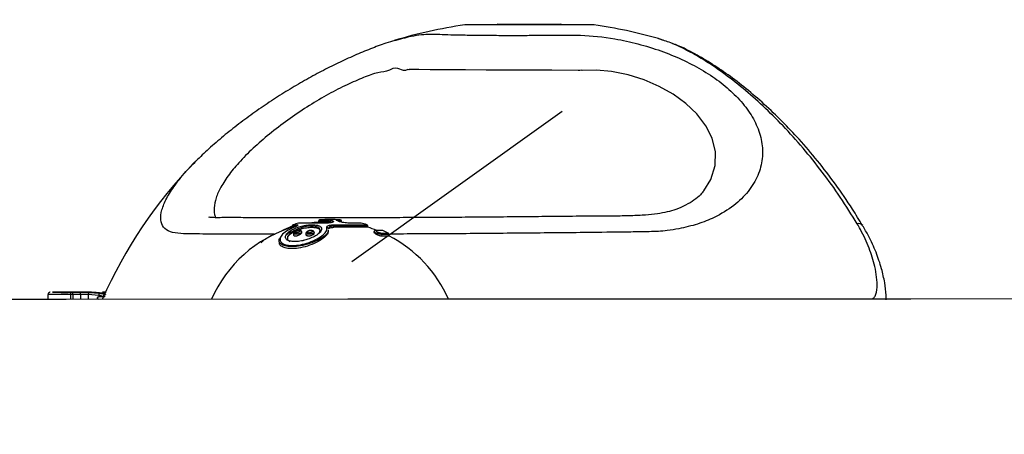
# Model space of a CAD drawing. Units: millimetres. Extents: x 394 to 26527, y 3501 to 26926.
# Drawn here: x 4610 to 4748, y 13097 to 13155 of the extents above; entities that cross this region are included whole.
import ezdxf

# ---------------------------------------------------------------- set-up
doc = ezdxf.new("R2010")
doc.units = ezdxf.units.MM
doc.linetypes.add('ACAD_ISO03W100', pattern=[30, 12, -18])
doc.layers.add('HERNI_PRVEK', color=4, linetype='Continuous')
doc.layers.add('KOTY', color=7, linetype='Continuous', lineweight=13)
doc.styles.add('arial', font='arial.ttf')
doc.dimstyles.new('KOTY_50', dxfattribs={"dimtxt": 125, "dimasz": 50, "dimexe": 50, "dimexo": 50, "dimgap": 30, "dimtad": 1, "dimdec": 0, "dimrnd": 10, "dimdsep": 46, "dimtxsty": 'arial', "dimblk": 'ARCHTICK', "dimcen": -1.5, "dimclrt": 2, "dimadec": 0, "dimazin": 0, "dimtfac": 0.63, "dimtdec": 0, "dimtix": 1, "dimtmove": 2, "dimatfit": 3, "dimldrblk": 'KOTA', "dimfxl": 400, "dimfxlon": 1, "dimtfill": 1, "dimtolj": 1, "dimtzin": 0, "dimarcsym": 0})

# ---------------------------------------------------------------- blocks, each defined once
blk = doc.blocks.new('_ArchTick')
at = {"color": 0, "linetype": 'ByBlock', "const_width": 0.15}
blk.add_lwpolyline([(-0.5, -0.5), (0.5, 0.5)], dxfattribs=at)
blk = doc.blocks.new('*D27')
at = {"layer": 'Defpoints', "color": 0, "linetype": 'ACAD_ISO03W100', "ltscale": 3, "transparency": 16777216}
for p in [(8020.06, 15531.37), (8020.06, 15531.37), (1218.39, 10657.23)]:
    blk.add_point(p, dxfattribs=at)
at = {"layer": 'KOTY', "color": 0, "linetype": 'ACAD_ISO03W100', "lineweight": -2, "ltscale": 3, "transparency": 16777216}
for p, q in [((8020.06, 15531.37), (7709, 15308.46)), ((8020.06, 15531.37), (8049.18, 15490.73)), ((1218.39, 10657.23), (7357.01, 15056.22)), ((1218.39, 10657.23), (1247.52, 10616.59))]:
    blk.add_line(p, q, dxfattribs=at)
at = {"layer": 'KOTY', "color": 0, "linetype": 'ACAD_ISO03W100', "lineweight": -2, "ltscale": 3, "transparency": 16777216, "xscale": 50, "yscale": 50, "zscale": 50}
for p, rotation in [((8020.06, 15531.37), 35.62572942642166), ((1218.39, 10657.23), 215.6257294264216)]:
    blk.add_blockref('_ArchTick', p, dxfattribs=dict(at, rotation=rotation))
at = {"layer": 'KOTY', "color": 2, "linetype": 'ACAD_ISO03W100', "ltscale": 3, "transparency": 16777216, "insert": (7535.92, 15178.28), "char_height": 125, "attachment_point": 5, "rotation": 35.6257, "style": 'arial', "bg_fill": 3, "box_fill_scale": 1.1, "bg_fill_color": 256, "bg_fill_true_color": 13158600, "bg_fill_transparency": 0}
blk.add_mtext('\\A1;8370', dxfattribs=at)
blk = doc.blocks.new('KOTA')
for p, q in [((-75, -75), (75, 75)), ((0, 75), (0, -75)), ((-75, 0), (75, 0))]:
    blk.add_line(p, q)
blk = doc.blocks.new('*D28')
at = {"layer": 'Defpoints', "color": 0, "transparency": 16777216}
for p in [(3299.15, 13595.33), (8020.06, 10657.23), (8020.06, 10657.23)]:
    blk.add_point(p, dxfattribs=at)
at = {"layer": 'KOTY', "color": 0, "lineweight": -2, "transparency": 16777216}
for p, q in [((3299.15, 13595.33), (3325.57, 13637.78)), ((3299.15, 13595.33), (7010.81, 11285.35)), ((8020.06, 10657.23), (7378.32, 11056.63)), ((8020.06, 10657.23), (8046.48, 10699.68))]:
    blk.add_line(p, q, dxfattribs=at)
at = {"layer": 'KOTY', "color": 0, "lineweight": -2, "transparency": 16777216, "xscale": 50, "yscale": 50, "zscale": 50}
for p, rotation in [((3299.15, 13595.33), 148.1035937823027), ((8020.06, 10657.23), 328.1035937823027)]:
    blk.add_blockref('_ArchTick', p, dxfattribs=dict(at, rotation=rotation))
at = {"layer": 'KOTY', "color": 2, "transparency": 16777216, "insert": (7206.41, 11190.01), "char_height": 125, "attachment_point": 5, "rotation": 328.1036, "style": 'arial', "bg_fill": 3, "box_fill_scale": 1.1, "bg_fill_color": 256, "bg_fill_true_color": 13158600, "bg_fill_transparency": 0}
blk.add_mtext('\\A1;5560', dxfattribs=at)
blk = doc.blocks.new('*D35')
at = {"layer": 'Defpoints', "color": 0, "transparency": 16777216}
for p in [(3295.59, 13592.06), (6520.06, 13095.99), (6520.06, 13095.99)]:
    blk.add_point(p, dxfattribs=at)
at = {"layer": 'KOTY', "color": 0, "lineweight": -2, "transparency": 16777216}
for p, q in [((3295.59, 13592.06), (3303.2, 13641.48)), ((3295.59, 13592.06), (6520.06, 13095.99)), ((6520.06, 13095.99), (6527.67, 13145.41))]:
    blk.add_line(p, q, dxfattribs=at)
at = {"layer": 'KOTY', "color": 0, "lineweight": -2, "transparency": 16777216, "xscale": 50, "yscale": 50, "zscale": 50}
for p, rotation in [((3295.59, 13592.06), 171.2538876242376), ((6520.06, 13095.99), 351.2538876242376)]:
    blk.add_blockref('_ArchTick', p, dxfattribs=dict(at, rotation=rotation))
at = {"layer": 'KOTY', "color": 2, "transparency": 16777216, "insert": (4922.1, 13436.8), "char_height": 125, "attachment_point": 5, "rotation": 351.2539, "style": 'arial', "bg_fill": 3, "box_fill_scale": 1.1, "bg_fill_color": 256, "bg_fill_true_color": 13158600, "bg_fill_transparency": 0}
blk.add_mtext('\\A1;3260', dxfattribs=at)
blk = doc.blocks.new('*D36')
at = {"layer": 'Defpoints', "color": 0, "transparency": 16777216}
for p in [(6520.06, 13095.99), (6520.06, 13095.99), (3299.16, 12593.76)]:
    blk.add_point(p, dxfattribs=at)
at = {"layer": 'KOTY', "color": 0, "lineweight": -2, "transparency": 16777216}
for p, q in [((6520.06, 13095.99), (6512.36, 13145.4)), ((3299.16, 12593.76), (6520.06, 13095.99)), ((3299.16, 12593.76), (3291.46, 12643.16))]:
    blk.add_line(p, q, dxfattribs=at)
at = {"layer": 'KOTY', "color": 0, "lineweight": -2, "transparency": 16777216, "xscale": 50, "yscale": 50, "zscale": 50}
for p, rotation in [((6520.06, 13095.99), 8.86273665017507), ((3299.16, 12593.76), 188.8627366501751)]:
    blk.add_blockref('_ArchTick', p, dxfattribs=dict(at, rotation=rotation))
at = {"layer": 'KOTY', "color": 2, "transparency": 16777216, "insert": (4895.15, 12937.62), "char_height": 125, "attachment_point": 5, "rotation": 8.8627, "style": 'arial', "bg_fill": 3, "box_fill_scale": 1.1, "bg_fill_color": 256, "bg_fill_true_color": 13158600, "bg_fill_transparency": 0}
blk.add_mtext('\\A1;3260', dxfattribs=at)

msp = doc.modelspace()

# ---------------------------------------------------------------- dimensions: what is measured, and where the dimension line sits
at = {"layer": 'KOTY'}
dim = msp.add_aligned_dim(p1=(3295.59, 13592.06), p2=(6520.06, 13095.99), distance=0, dimstyle='KOTY_50', dxfattribs=at)
dim.commit()
dim.dimension.update_dxf_attribs({"geometry": '*D35', "text_midpoint": (4922.1, 13436.8)})

# ---------------------------------------------------------------- next in the draw order: linework, layer by layer
at = {"layer": 'HERNI_PRVEK'}
for p, q in [((4677.04, 13154.23), (4676.81, 13154.1)), ((4686.02, 13154.11), (4685.79, 13154.23)), ((4634.81, 13134.96), (4634.98, 13135.13)), ((4648.53, 13126.29), (4649.06, 13126.29)), ((4652.04, 13126.76), (4652.04, 13126.65)), ((4653.11, 13126.76), (4653.11, 13126.65)), ((4653.65, 13126.7), (4653.65, 13126.6)), ((4654.91, 13126.75), (4654.63, 13126.89)), ((4654.63, 13126.89), (4654.63, 13126.89)), ((4655.23, 13126.65), (4655.23, 13126.77)), ((4648.38, 13126.09), (4648.38, 13125.93)), ((4648.57, 13125.03), (4648.57, 13124.86)), ((4649.71, 13125.17), (4649.71, 13125.23)), ((4650.29, 13125.07), (4650.29, 13124.92)), ((4651.44, 13125.11), (4651.44, 13125.19)), ((4652.3, 13125.4), (4652.3, 13125.52)), ((4653.42, 13125.76), (4653.42, 13125.71)), ((4653.45, 13125.44), (4653.45, 13125.55)), ((4654.19, 13126.1), (4654.19, 13125.93)), ((4658.9, 13125.94), (4658.9, 13126.1)), ((4659.77, 13125.27), (4659.77, 13125.24)), ((4660.84, 13124.95), (4660.85, 13124.73)), ((4661.86, 13124.74), (4661.86, 13124.95)), ((4614.37, 13116.58), (4614.37, 13115.9)), ((4619.65, 13116.9), (4615.02, 13116.9)), ((4615.02, 13116.9), (4615.13, 13116.9)), ((4617.55, 13116.59), (4617.54, 13116.59)), ((4617.56, 13116.59), (4617.55, 13116.59)), ((4617.56, 13115.9), (4617.56, 13116.59)), ((4617.64, 13116.9), (4618.69, 13116.9)), ((4618.89, 13116.6), (4617.83, 13116.6)), ((4617.83, 13116.6), (4617.83, 13115.9)), ((4618.89, 13116.6), (4618.89, 13115.9)), ((4621.43, 13116.45), (4619.96, 13116.57)), ((4619.96, 13116.57), (4619.96, 13115.9)), ((4620.14, 13116.87), (4621.54, 13116.75)), ((4622.4, 13116.91), (4621.98, 13116.91)), ((4621.98, 13116.9), (4622.08, 13116.9)), ((4621.43, 13116.45), (4621.43, 13116.24)), ((4622.11, 13116.27), (4622.1, 13116.26))]:
    msp.add_line(p, q, dxfattribs=at)
at = {"layer": 'HERNI_PRVEK', "flags": 128}
for points in [[(4684.87, 13154.11), (4683.12, 13154.1), (4681.31, 13154.1), (4679.5, 13154.1), (4677.77, 13154.1), (4676.19, 13154.1), (4674.82, 13154.1), (4673.72, 13154.1), (4672.94, 13154.1), (4672.5, 13154.1), (4672.42, 13154.1)], [(4677.04, 13154.23), (4677.2, 13154.23), (4677.7, 13154.23), (4678.5, 13154.23), (4679.54, 13154.23), (4680.73, 13154.23), (4681.97, 13154.23), (4683.17, 13154.23), (4684.23, 13154.23), (4685.06, 13154.23), (4685.59, 13154.23), (4685.79, 13154.23), (4685.79, 13154.23)], [(4690.42, 13154.11), (4690.3, 13154.11), (4689.82, 13154.11), (4689, 13154.11), (4687.86, 13154.11), (4686.47, 13154.11), (4684.87, 13154.11)], [(4688.19, 13147.77), (4688.19, 13147.77), (4684.53, 13147.79), (4681.51, 13147.8), (4678.41, 13147.81), (4675.41, 13147.82), (4672.5, 13147.84), (4669.94, 13147.85), (4667.62, 13147.87), (4666.02, 13147.88), (4664.68, 13147.89), (4664.68, 13147.89)], [(4705.69, 13131), (4706.69, 13132.61), (4707.28, 13134.53), (4707.32, 13136.42), (4706.86, 13138.33), (4706, 13140.06), (4704.72, 13141.73), (4703.22, 13143.16), (4701.42, 13144.47), (4699.5, 13145.55), (4697.39, 13146.46), (4695.17, 13147.15), (4692.87, 13147.62), (4690.78, 13147.81), (4688.75, 13147.78), (4688.75, 13147.78), (4688.75, 13147.78)], [(4652.88, 13126.49), (4651.66, 13126.49), (4650.6, 13126.49), (4649.82, 13126.49), (4649.37, 13126.49), (4649.28, 13126.49)], [(4652.89, 13126.5), (4652.17, 13126.5), (4651.48, 13126.5), (4650.87, 13126.5), (4650.34, 13126.5), (4649.91, 13126.5), (4649.59, 13126.5), (4649.4, 13126.5), (4649.33, 13126.5)], [(4653.11, 13126.76), (4652.54, 13126.76), (4652.16, 13126.76), (4652.04, 13126.76)], [(4653.11, 13126.65), (4652.54, 13126.65), (4652.16, 13126.65), (4652.04, 13126.65)], [(4652.23, 13126.96), (4652.34, 13126.96), (4652.67, 13126.96), (4653.17, 13126.96)], [(4654.17, 13126.29), (4655.56, 13126.29), (4656.79, 13126.29), (4657.79, 13126.29), (4658.45, 13126.29), (4658.74, 13126.29), (4658.75, 13126.29)], [(4654.63, 13126.89), (4654.6, 13126.9), (4654.57, 13126.9)], [(4654.75, 13126.96), (4655.01, 13126.96), (4655.05, 13126.96)], [(4655.23, 13126.77), (4655.19, 13126.77), (4654.9, 13126.77)], [(4657.95, 13126.5), (4657.93, 13126.5), (4657.86, 13126.5), (4657.74, 13126.5), (4657.58, 13126.5), (4657.38, 13126.5), (4657.14, 13126.5), (4656.86, 13126.5), (4656.55, 13126.5)], [(4658, 13126.49), (4657.88, 13126.49), (4657.4, 13126.49), (4656.58, 13126.49)], [(4645.95, 13124.99), (4645.96, 13125), (4645.97, 13125)], [(4652.19, 13125.2), (4652.29, 13125.59), (4652.08, 13125.89), (4651.61, 13126.06), (4651.28, 13126.09), (4650.62, 13126.07), (4649.92, 13125.94), (4649.23, 13125.73), (4648.59, 13125.42), (4648.06, 13125.04), (4647.75, 13124.63), (4647.74, 13124.23), (4648.05, 13123.93), (4648.07, 13123.92), (4648.07, 13123.92)], [(4648.19, 13126), (4648.17, 13125.99), (4648.15, 13125.98), (4648.14, 13125.96), (4648.14, 13125.94), (4648.13, 13125.91), (4648.14, 13125.88), (4648.14, 13125.85)], [(4648.93, 13126.09), (4648.74, 13126.09), (4648.59, 13126.09), (4648.48, 13126.09), (4648.41, 13126.09), (4648.38, 13126.09), (4648.38, 13126.09)], [(4658.9, 13126.1), (4658.89, 13126.1), (4658.59, 13126.1), (4657.9, 13126.1), (4656.88, 13126.1), (4655.61, 13126.1), (4654.19, 13126.1)], [(4658.9, 13125.94), (4658.89, 13125.94), (4658.59, 13125.94), (4657.9, 13125.93), (4656.88, 13125.93), (4655.61, 13125.93), (4654.19, 13125.93)], [(4660.91, 13125.5), (4660.9, 13125.5), (4660.85, 13125.5), (4660.78, 13125.5), (4660.68, 13125.5), (4660.56, 13125.5), (4660.4, 13125.5), (4660.22, 13125.5), (4660.01, 13125.5)], [(4660.08, 13125.48), (4660.04, 13125.49), (4660.01, 13125.5)], [(4660.99, 13125.48), (4660.95, 13125.48), (4660.65, 13125.48), (4660.08, 13125.48)], [(4660.75, 13125.13), (4661.37, 13125.13), (4661.7, 13125.13), (4661.75, 13125.13)], [(4661.86, 13124.95), (4661.81, 13124.95), (4661.48, 13124.95), (4660.84, 13124.95)], [(4660.85, 13124.73), (4661.48, 13124.74), (4661.81, 13124.74), (4661.86, 13124.74)], [(4617.37, 13116.87), (4617.32, 13116.88), (4617.26, 13116.89)], [(4620.14, 13116.87), (4620.1, 13116.87), (4620.07, 13116.85), (4620.04, 13116.82), (4620.01, 13116.78), (4619.99, 13116.74), (4619.97, 13116.69), (4619.96, 13116.63), (4619.96, 13116.57)], [(5204.02, 13116.15), (5200.38, 13116.15), (5161.94, 13116.13), (5123.42, 13116.11), (5084.82, 13116.1), (5046.15, 13116.08), (5007.41, 13116.07), (4968.6, 13116.05), (4929.73, 13116.03), (4890.8, 13116.02), (4851.81, 13116), (4812.78, 13115.98), (4773.69, 13115.97), (4734.55, 13115.95), (4695.37, 13115.94), (4656.15, 13115.92), (4616.9, 13115.9), (4577.61, 13115.89)], [(4622.07, 13116.34), (4622.05, 13116.3), (4622.05, 13116.27)]]:
    msp.add_lwpolyline(points, dxfattribs=at)
at = {"layer": 'HERNI_PRVEK'}
for centre, radius, start, end in [((4681.44, 13089.73), 65, 97.9826, 106.8767), ((4681.44, 13089.73), 65, 73.9584, 82.0649), ((4681.44, 13089.73), 65, 135.8739, 156.2729), ((4648.58, 13126.09), 0.2, 106.2521, 180.0238), ((4653.65, 13108.72), 18.3, 103.7995, 106.2521), ((4649.13, 13126.1), 0.198, 110.4422, 181.8428), ((4649.33, 13126.3), 0.2, 90.0238, 103.7995), ((4653.65, 13108.72), 18, 95.1081, 99.0041), ((4652.24, 13126.76), 0.2, 94.4446, 180.0238), ((4653.65, 13108.72), 18.3, 85.6029, 94.4446), ((4653.33, 13126.8), 0.228, 135.5808, 190.0674), ((4653.85, 13126.7), 0.203, 92.5059, 178.8581), ((4653.13, 13125.12), 1.92, 59.5737, 68.2314), ((4654.11, 13126.57), 0.206, 92.3529, 177.7749), ((4653.36, 13126.13), 0.829, 357.8112, 11.1523), ((4653.86, 13125.13), 1.91, 59.5555, 68.2496), ((4654.71, 13126.78), 0.187, 354.7551, 77.5034), ((4654.82, 13126.59), 0.181, 59.7964, 88.9862), ((4655.04, 13126.77), 0.2, 0.0238, 85.6029), ((4657.95, 13126.3), 0.2, 76.2481, 90.0238), ((4653.65, 13108.72), 18.3, 73.7954, 76.2481), ((4658.7, 13126.1), 0.2, 0.0238, 73.7954), ((4727.26, 13125.68), 0.769, 39.7595, 104.1728), ((4653.65, 13108.72), 18, 107.0093, 156.4456), ((4646.92, 13125.38), 0.0419, 92.1758, 152.3729), ((4653.7, 13112.14), 14.91, 111.6906, 117.0235), ((4648.41, 13131.04), 5.11, 269.6508, 270.3213), ((4653.24, 13125.72), 0.185, 358.7994, 95.7437), ((4653.65, 13108.72), 18, 68.7643, 73.0383), ((4660.64, 13124.95), 0.204, 358.5689, 58.5869), ((4660.91, 13125.3), 0.2, 66.3361, 90.0238), ((4653.65, 13108.72), 18.3, 63.7223, 66.3361), ((4661.66, 13124.95), 0.2, 0.0238, 63.7223), ((4653.65, 13108.72), 18, 23.602, 62.8515), ((4617.57, 13116.64), 0.267, 351.2679, 75.7449), ((4618.63, 13116.64), 0.267, 351.2699, 75.743), ((4621.83, 13116.48), 0.398, 136.4645, 183.3837), ((4622.34, 13116.24), 0.296, 115.8001, 159.0534)]:
    msp.add_arc(centre, radius, start, end, dxfattribs=at)
for points, knots in [([(4662.57, 13151.92), (4663.4, 13152.15), (4665.33, 13152.69), (4667.25, 13152.87), (4668.87, 13152.81), (4670.37, 13152.75), (4672.22, 13152.71), (4674.28, 13152.68), (4676.56, 13152.66), (4678.95, 13152.65), (4681.41, 13152.66), (4683.87, 13152.67), (4686.24, 13152.71), (4689.29, 13152.7), (4692.8, 13152.33), (4696.58, 13151.5), (4699.73, 13150.54), (4702.7, 13149.32), (4705.44, 13147.9), (4707.91, 13146.27), (4710.07, 13144.42), (4711.84, 13142.38), (4713.14, 13140.17), (4713.87, 13137.85), (4713.95, 13135.47), (4713.34, 13133.11), (4712, 13130.9), (4709.96, 13128.9), (4707.51, 13127.4), (4704.88, 13126.33), (4703.11, 13125.92), (4702.21, 13125.72)], [0, 0, 0, 0, 0.038365, 0.090077, 0.116185, 0.142179, 0.166762, 0.192044, 0.216632, 0.241947, 0.26634, 0.291406, 0.316249, 0.341188, 0.390832, 0.424013, 0.458234, 0.491395, 0.525419, 0.5606, 0.59664, 0.635092, 0.674498, 0.716106, 0.758806, 0.802627, 0.84774, 0.891208, 0.936124, 0.967711, 1, 1, 1, 1]), ([(4700.15, 13151.93), (4699.9, 13152.03), (4699.61, 13152.15), (4699.34, 13152.21), (4699.32, 13152.22)], [0, 0, 0, 0, 0.920858, 1, 1, 1, 1]), ([(4727.07, 13126.43), (4726.3, 13127.67), (4724.75, 13130.16), (4722.21, 13133.67), (4719.54, 13136.99), (4716.77, 13140.07), (4713.96, 13142.84), (4711.13, 13145.34), (4708.31, 13147.53), (4705.65, 13149.31), (4703.25, 13150.66), (4701.17, 13151.64), (4699.96, 13152.01), (4699.4, 13152.18)], [0, 0, 0, 0, 0.093504, 0.187002, 0.282794, 0.378578, 0.472209, 0.565829, 0.662803, 0.759763, 0.843719, 0.927669, 1, 1, 1, 1]), ([(4662.68, 13151.95), (4662.27, 13151.82), (4661.18, 13151.5), (4659.3, 13150.79), (4657.06, 13149.87), (4654.77, 13148.82), (4652.44, 13147.65), (4650.1, 13146.38), (4647.77, 13145), (4645.45, 13143.52), (4643.16, 13141.96), (4640.92, 13140.31), (4638.77, 13138.61), (4636.75, 13136.87), (4635.56, 13135.71), (4634.97, 13135.14)], [0, 0, 0, 0, 0.048781, 0.126302, 0.202996, 0.279459, 0.355617, 0.430805, 0.507172, 0.585207, 0.665132, 0.74697, 0.830575, 0.915725, 1, 1, 1, 1]), ([(4727.82, 13126.15), (4727.35, 13126.93), (4726.16, 13128.94), (4724.06, 13131.96), (4721.57, 13135.22), (4719.08, 13138.11), (4716.59, 13140.74), (4714.13, 13143.09), (4711.61, 13145.26), (4709.09, 13147.18), (4706.6, 13148.86), (4704.15, 13150.26), (4702.39, 13151.15), (4701.45, 13151.47), (4701.29, 13151.52)], [0, 0, 0, 0, 0.062671, 0.161513, 0.259236, 0.355793, 0.441398, 0.5316, 0.621895, 0.712203, 0.802344, 0.892352, 0.982434, 1, 1, 1, 1]), ([(4664.49, 13147.92), (4664.49, 13147.92), (4663.49, 13147.34), (4663.33, 13148.64), (4661.91, 13147.82), (4661.91, 13147.82)], [0, 0, 0, 0, 0.000017, 0.999988, 1, 1, 1, 1]), ([(4661.91, 13147.82), (4661.91, 13147.82), (4661.4, 13147.52), (4660.32, 13147.61), (4658.3, 13146.77), (4655.98, 13145.8), (4653.42, 13144.48), (4650.74, 13142.9), (4648.05, 13141.1), (4645.49, 13139.18), (4643.14, 13137.17), (4641.16, 13135.2), (4639.55, 13133.3), (4638.43, 13131.58), (4637.72, 13130.01), (4637.47, 13128.65), (4637.49, 13127.73), (4637.71, 13127.33), (4637.74, 13127.28)], [0, 0, 0, 0, 0.000002, 0.059631, 0.12395, 0.19087, 0.262463, 0.336712, 0.412831, 0.491463, 0.568375, 0.647606, 0.720395, 0.795132, 0.859808, 0.926037, 0.989458, 1, 1, 1, 1]), ([(4664.68, 13147.89), (4664.68, 13147.89), (4664.68, 13147.89), (4664.56, 13147.8), (4664.49, 13147.92), (4664.49, 13147.92)], [0, 0, 0, 0, 0.000144, 0.999712, 1, 1, 1, 1]), ([(4688.75, 13147.78), (4688.75, 13147.78), (4688.58, 13147.89), (4688.34, 13147.66), (4688.19, 13147.77), (4688.19, 13147.77)], [0, 0, 0, 0, 0.0002203, 0.9997586, 1, 1, 1, 1]), ([(4645.86, 13124.96), (4645.22, 13124.96), (4643.4, 13124.96), (4640.16, 13124.97), (4637.03, 13125), (4634.51, 13125), (4632.78, 13125.05), (4631.31, 13125.23), (4630.37, 13125.88), (4629.99, 13126.94), (4630.15, 13128.31), (4630.84, 13129.96), (4632.05, 13131.84), (4633.38, 13133.54), (4634.48, 13134.63), (4634.81, 13134.96)], [0, 0, 0, 0, 0.0503904, 0.1433277, 0.2831546, 0.3543644, 0.4255339, 0.5008511, 0.578228, 0.6536894, 0.731433, 0.8058776, 0.8821, 0.9641023, 1, 1, 1, 1]), ([(4705.7, 13131), (4705.56, 13130.82), (4705.23, 13130.41), (4704.39, 13129.71), (4703.25, 13129.01), (4701.94, 13128.45), (4700.64, 13128.06), (4699.21, 13127.8), (4697.52, 13127.62), (4695.47, 13127.52), (4692.74, 13127.49), (4690, 13127.49), (4686.84, 13127.45), (4683.62, 13127.42), (4679.76, 13127.38), (4675.87, 13127.35), (4671.97, 13127.32), (4668.1, 13127.29), (4664.28, 13127.28), (4660.54, 13127.26), (4656.92, 13127.25), (4653.46, 13127.25), (4650.2, 13127.25), (4647.15, 13127.25), (4644.34, 13127.26), (4641.81, 13127.27), (4639.79, 13127.29), (4638.33, 13127.27), (4637.47, 13127.27), (4636.97, 13127.3), (4636.75, 13127.34), (4636.79, 13127.33), (4636.8, 13127.32)], [0, 0, 0, 0, 0.022016, 0.050476, 0.07769, 0.103576, 0.123512, 0.142646, 0.164005, 0.188815, 0.218037, 0.26098, 0.283861, 0.327352, 0.371165, 0.4155, 0.460346, 0.505651, 0.55133, 0.597265, 0.643317, 0.689297, 0.735054, 0.780466, 0.825441, 0.869928, 0.914541, 0.939391, 0.961791, 0.980532, 0.996667, 1, 1, 1, 1]), ([(4647.84, 13124.09), (4647.83, 13124.09), (4647.82, 13124.09), (4647.65, 13124.17), (4647.41, 13124.39), (4647.43, 13124.79), (4647.77, 13125.22), (4648.36, 13125.61), (4649.08, 13125.92), (4649.86, 13126.15), (4650.66, 13126.28), (4651.29, 13126.3), (4651.85, 13126.24), (4652.31, 13126.09), (4652.54, 13125.79), (4652.42, 13125.39), (4651.99, 13124.96), (4651.35, 13124.58), (4650.65, 13124.28), (4650.17, 13124.15), (4649.96, 13124.09)], [0, 0, 0, 0, 0.001865, 0.003313, 0.07328, 0.146395, 0.217789, 0.284497, 0.345945, 0.403252, 0.459202, 0.515196, 0.549182, 0.612937, 0.682707, 0.755747, 0.827397, 0.893975, 0.954414, 1, 1, 1, 1]), ([(4649.04, 13126.13), (4649.04, 13126.13), (4649.05, 13126.15), (4649.06, 13126.15), (4649.04, 13126.14), (4648.98, 13126.09), (4648.82, 13126.01), (4648.64, 13125.93), (4648.51, 13125.88), (4648.49, 13125.87)], [0, 0, 0, 0, 0.0456068, 0.1181031, 0.2211795, 0.3836203, 0.6192373, 0.9310818, 1, 1, 1, 1]), ([(4649.06, 13126.29), (4649.09, 13126.29), (4649.16, 13126.28), (4649.19, 13126.24), (4649.1, 13126.15), (4648.89, 13126.03), (4648.67, 13125.94), (4648.56, 13125.9)], [0, 0, 0, 0, 0.110077, 0.31934, 0.541508, 0.770872, 1, 1, 1, 1]), ([(4654.1, 13126.78), (4654.12, 13126.75), (4654.17, 13126.71), (4654.07, 13126.64), (4653.87, 13126.58), (4653.59, 13126.53), (4653.24, 13126.5), (4653, 13126.49), (4652.88, 13126.49)], [0, 0, 0, 0, 0.175652, 0.344522, 0.510928, 0.67476, 0.837337, 1, 1, 1, 1]), ([(4653.98, 13126.64), (4653.98, 13126.64), (4653.99, 13126.64), (4653.96, 13126.62), (4653.86, 13126.59), (4653.67, 13126.55), (4653.37, 13126.52), (4653.08, 13126.5), (4652.92, 13126.5), (4652.88, 13126.5)], [0, 0, 0, 0, 0.0213253, 0.1166765, 0.2560983, 0.4458242, 0.6714598, 0.9116042, 1, 1, 1, 1]), ([(4653.65, 13126.7), (4653.61, 13126.72), (4653.54, 13126.74), (4653.34, 13126.76), (4653.18, 13126.76), (4653.11, 13126.76)], [0, 0, 0, 0, 0.3565366, 0.7126108, 1, 1, 1, 1]), ([(4653.11, 13126.65), (4653.19, 13126.65), (4653.37, 13126.64), (4653.55, 13126.62), (4653.62, 13126.61), (4653.65, 13126.6)], [0, 0, 0, 0, 0.352614, 0.705453, 1, 1, 1, 1]), ([(4653.17, 13126.96), (4653.26, 13126.96), (4653.46, 13126.96), (4653.7, 13126.94), (4653.79, 13126.92), (4653.84, 13126.9)], [0, 0, 0, 0, 0.287682, 0.643884, 1, 1, 1, 1]), ([(4653.22, 13125.9), (4653.21, 13125.94), (4653.21, 13126.02), (4653.32, 13126.13), (4653.54, 13126.22), (4653.83, 13126.28), (4654.06, 13126.29), (4654.17, 13126.29)], [0, 0, 0, 0, 0.1931281, 0.4053153, 0.6066293, 0.8032463, 1, 1, 1, 1]), ([(4654.57, 13126.9), (4654.55, 13126.91), (4654.5, 13126.94), (4654.56, 13126.96), (4654.69, 13126.96), (4654.75, 13126.96)], [0, 0, 0, 0, 0.294136, 0.647055, 1, 1, 1, 1]), ([(4656.58, 13126.49), (4656.49, 13126.5), (4656.3, 13126.5), (4655.94, 13126.53), (4655.57, 13126.58), (4655.24, 13126.64), (4654.96, 13126.71), (4654.87, 13126.76), (4654.83, 13126.78)], [0, 0, 0, 0, 0.155079, 0.321613, 0.490616, 0.660725, 0.83036, 1, 1, 1, 1]), ([(4729.25, 13115.95), (4729.37, 13116.08), (4729.72, 13116.46), (4729.87, 13117.56), (4729.81, 13118.97), (4729.49, 13120.81), (4728.78, 13123.06), (4727.87, 13125.05), (4727.22, 13126.17), (4727.07, 13126.43)], [0, 0, 0, 0, 0.067441, 0.202877, 0.337551, 0.475455, 0.699495, 0.929997, 1, 1, 1, 1]), ([(4731.1, 13115.83), (4731.1, 13116.05), (4731.11, 13116.85), (4730.91, 13118.3), (4730.47, 13120.29), (4729.72, 13122.47), (4728.83, 13124.48), (4728.11, 13125.69), (4727.83, 13126.16)], [0, 0, 0, 0, 0.0613127, 0.2263321, 0.4130919, 0.6327348, 0.8568389, 1, 1, 1, 1]), ([(4644.05, 13123.76), (4644.08, 13123.81), (4644.18, 13123.94), (4644.52, 13124.22), (4644.98, 13124.52), (4645.47, 13124.8), (4645.79, 13124.93), (4645.95, 13124.99)], [0, 0, 0, 0, 0.120639, 0.366387, 0.59312, 0.796153, 1, 1, 1, 1]), ([(4653.4, 13125.55), (4653.4, 13125.45), (4653.4, 13125.19), (4652.91, 13124.7), (4652.04, 13124.15), (4650.86, 13123.66), (4649.59, 13123.33), (4648.45, 13123.21), (4647.56, 13123.28), (4646.92, 13123.49), (4646.57, 13123.83), (4646.5, 13124.22), (4646.72, 13124.49), (4646.81, 13124.6)], [0, 0, 0, 0, 0.068751, 0.173325, 0.283159, 0.393479, 0.496585, 0.58823, 0.67154, 0.753529, 0.840385, 0.935941, 1, 1, 1, 1]), ([(4653.4, 13125.44), (4653.4, 13125.34), (4653.4, 13125.06), (4652.91, 13124.54), (4652.04, 13123.94), (4650.86, 13123.41), (4649.59, 13123.06), (4648.45, 13122.93), (4647.56, 13123), (4646.93, 13123.23), (4646.59, 13123.54), (4646.6, 13123.79), (4646.6, 13123.89)], [0, 0, 0, 0, 0.076586, 0.193458, 0.316391, 0.43977, 0.554579, 0.655926, 0.747685, 0.838163, 0.934572, 1, 1, 1, 1]), ([(4648.56, 13125.9), (4648.3, 13125.78), (4647.67, 13125.5), (4647, 13124.99), (4646.65, 13124.45), (4646.69, 13123.99), (4647.03, 13123.65), (4647.64, 13123.44), (4648.49, 13123.37), (4649.57, 13123.49), (4650.78, 13123.82), (4651.9, 13124.32), (4652.74, 13124.88), (4653.24, 13125.44), (4653.22, 13125.74), (4653.22, 13125.9)], [0, 0, 0, 0, 0.063514, 0.150946, 0.233911, 0.309408, 0.377829, 0.442199, 0.507474, 0.579301, 0.66037, 0.747455, 0.834354, 0.917097, 1, 1, 1, 1]), ([(4647.59, 13124.92), (4647.75, 13125.05), (4648.02, 13125.24), (4648.43, 13125.4), (4648.58, 13125.46)], [0, 0, 0, 0, 0.626406, 1, 1, 1, 1]), ([(4647.75, 13124.56), (4647.83, 13124.68), (4647.98, 13124.94), (4648.56, 13125.32), (4649.32, 13125.64), (4650.16, 13125.86), (4650.93, 13125.95), (4651.56, 13125.92), (4652.01, 13125.8), (4652.27, 13125.62), (4652.27, 13125.46), (4652.27, 13125.4)], [0, 0, 0, 0, 0.1233621, 0.2557404, 0.3858475, 0.5064478, 0.6158593, 0.7177746, 0.8179018, 0.9215585, 1, 1, 1, 1]), ([(4648.38, 13126.08), (4648.32, 13126.05), (4648.25, 13126.02), (4648.15, 13125.98), (4648.12, 13125.97)], [0, 0, 0, 0, 0.756027, 1, 1, 1, 1]), ([(4649.07, 13125.46), (4649.02, 13125.44), (4648.91, 13125.41), (4648.74, 13125.32), (4648.63, 13125.22), (4648.57, 13125.1), (4648.57, 13125.04), (4648.57, 13125.03)], [0, 0, 0, 0, 0.190765, 0.442686, 0.764561, 0.93593, 1, 1, 1, 1]), ([(4648.87, 13124.96), (4648.87, 13124.96), (4648.81, 13124.96), (4648.71, 13124.96), (4648.62, 13124.97), (4648.57, 13125), (4648.57, 13125.02), (4648.57, 13125.03)], [0, 0, 0, 0, 0.021375, 0.307455, 0.583256, 0.864353, 1, 1, 1, 1]), ([(4648.58, 13124.86), (4648.57, 13124.84), (4648.57, 13124.81), (4648.63, 13124.76), (4648.74, 13124.74), (4648.82, 13124.74), (4648.84, 13124.74)], [0, 0, 0, 0, 0.167976, 0.52536, 0.846251, 1, 1, 1, 1]), ([(4648.91, 13125.14), (4648.95, 13125.14), (4649.03, 13125.15), (4649.17, 13125.19), (4649.3, 13125.25), (4649.4, 13125.31), (4649.46, 13125.37), (4649.47, 13125.42), (4649.45, 13125.46), (4649.39, 13125.48), (4649.32, 13125.49), (4649.22, 13125.48), (4649.11, 13125.46), (4648.97, 13125.42), (4648.84, 13125.36), (4648.75, 13125.29), (4648.71, 13125.23), (4648.71, 13125.19), (4648.74, 13125.15), (4648.81, 13125.13), (4648.88, 13125.14), (4648.91, 13125.14)], [0, 0, 0, 0, 0.048688, 0.106552, 0.168109, 0.22933, 0.287002, 0.339944, 0.388785, 0.436063, 0.483414, 0.511132, 0.564795, 0.623858, 0.685711, 0.74631, 0.802843, 0.854554, 0.902441, 0.948774, 1, 1, 1, 1]), ([(4648.84, 13124.74), (4648.9, 13124.75), (4649.01, 13124.76), (4649.19, 13124.81), (4649.37, 13124.88), (4649.54, 13124.96), (4649.66, 13125.06), (4649.72, 13125.13), (4649.71, 13125.16), (4649.71, 13125.17)], [0, 0, 0, 0, 0.141449, 0.282626, 0.430936, 0.593523, 0.769403, 0.951559, 1, 1, 1, 1]), ([(4649.71, 13125.23), (4649.71, 13125.22), (4649.7, 13125.19), (4649.61, 13125.13), (4649.46, 13125.07), (4649.26, 13125.01), (4649.05, 13124.97), (4648.93, 13124.96), (4648.87, 13124.96)], [0, 0, 0, 0, 0.132888, 0.304366, 0.486254, 0.671191, 0.848471, 1, 1, 1, 1]), ([(4649.71, 13125.23), (4649.71, 13125.24), (4649.72, 13125.27), (4649.69, 13125.35), (4649.63, 13125.42), (4649.55, 13125.48), (4649.44, 13125.5), (4649.29, 13125.5), (4649.15, 13125.48), (4649.08, 13125.46), (4649.07, 13125.46)], [0, 0, 0, 0, 0.015888, 0.14526, 0.271675, 0.392979, 0.536138, 0.754635, 0.962004, 1, 1, 1, 1]), ([(4650.85, 13125.49), (4650.81, 13125.48), (4650.71, 13125.47), (4650.54, 13125.4), (4650.4, 13125.32), (4650.32, 13125.2), (4650.29, 13125.11), (4650.29, 13125.07), (4650.29, 13125.07)], [0, 0, 0, 0, 0.137001, 0.362738, 0.62904, 0.821807, 0.98573, 1, 1, 1, 1]), ([(4650.58, 13124.96), (4650.54, 13124.96), (4650.45, 13124.97), (4650.35, 13125), (4650.3, 13125.03), (4650.3, 13125.06), (4650.3, 13125.07)], [0, 0, 0, 0, 0.233488, 0.520878, 0.823077, 1, 1, 1, 1]), ([(4650.3, 13124.92), (4650.3, 13124.9), (4650.29, 13124.86), (4650.37, 13124.8), (4650.49, 13124.76), (4650.58, 13124.75), (4650.61, 13124.75)], [0, 0, 0, 0, 0.1761, 0.520565, 0.834868, 1, 1, 1, 1]), ([(4650.65, 13125.14), (4650.65, 13125.14), (4650.69, 13125.13), (4650.74, 13125.14), (4650.82, 13125.15), (4650.92, 13125.16), (4651.05, 13125.21), (4651.15, 13125.27), (4651.21, 13125.33), (4651.22, 13125.39), (4651.19, 13125.44), (4651.13, 13125.47), (4651.05, 13125.49), (4650.96, 13125.49), (4650.85, 13125.48), (4650.71, 13125.45), (4650.59, 13125.4), (4650.5, 13125.34), (4650.45, 13125.27), (4650.46, 13125.22), (4650.5, 13125.18), (4650.56, 13125.15), (4650.62, 13125.14), (4650.65, 13125.14)], [0, 0, 0, 0, 0.008644, 0.056416, 0.057414, 0.111307, 0.170641, 0.232517, 0.292929, 0.349208, 0.400745, 0.449619, 0.498597, 0.522393, 0.572397, 0.627785, 0.688064, 0.749941, 0.809534, 0.864608, 0.914997, 0.962145, 1, 1, 1, 1]), ([(4651.43, 13125.19), (4651.43, 13125.18), (4651.43, 13125.15), (4651.34, 13125.09), (4651.19, 13125.03), (4650.99, 13124.98), (4650.79, 13124.96), (4650.65, 13124.96), (4650.59, 13124.96), (4650.58, 13124.96)], [0, 0, 0, 0, 0.121315, 0.297925, 0.480285, 0.658261, 0.822949, 0.973358, 1, 1, 1, 1]), ([(4650.61, 13124.75), (4650.67, 13124.75), (4650.78, 13124.75), (4650.96, 13124.78), (4651.13, 13124.83), (4651.28, 13124.91), (4651.39, 13125), (4651.45, 13125.07), (4651.44, 13125.1), (4651.43, 13125.11)], [0, 0, 0, 0, 0.143883, 0.287528, 0.435362, 0.595734, 0.771275, 0.958821, 1, 1, 1, 1]), ([(4651.44, 13125.19), (4651.44, 13125.2), (4651.45, 13125.24), (4651.41, 13125.32), (4651.35, 13125.41), (4651.24, 13125.47), (4651.11, 13125.5), (4650.96, 13125.51), (4650.87, 13125.49), (4650.85, 13125.49)], [0, 0, 0, 0, 0.023221, 0.176525, 0.324174, 0.479502, 0.682022, 0.907967, 1, 1, 1, 1]), ([(4654.19, 13126.1), (4654.09, 13126.09), (4653.91, 13126.09), (4653.68, 13126.03), (4653.5, 13125.94), (4653.45, 13125.86), (4653.43, 13125.82)], [0, 0, 0, 0, 0.241124, 0.483516, 0.733886, 1, 1, 1, 1]), ([(4653.43, 13125.66), (4653.43, 13125.68), (4653.42, 13125.74), (4653.54, 13125.83), (4653.76, 13125.9), (4653.99, 13125.93), (4654.14, 13125.93), (4654.19, 13125.93)], [0, 0, 0, 0, 0.161927, 0.4115648, 0.6533626, 0.8809016, 1, 1, 1, 1]), ([(4660.01, 13125.49), (4660, 13125.49), (4659.96, 13125.5), (4659.9, 13125.48), (4659.83, 13125.43), (4659.78, 13125.36), (4659.76, 13125.3), (4659.77, 13125.27), (4659.77, 13125.27)], [0, 0, 0, 0, 0.148987, 0.355448, 0.556108, 0.76287, 0.979311, 1, 1, 1, 1]), ([(4660.84, 13124.95), (4660.81, 13124.95), (4660.74, 13124.95), (4660.59, 13124.98), (4660.42, 13125.02), (4660.23, 13125.07), (4660.04, 13125.13), (4659.88, 13125.19), (4659.78, 13125.24), (4659.78, 13125.26), (4659.77, 13125.27)], [0, 0, 0, 0, 0.115691, 0.229936, 0.346764, 0.472281, 0.607763, 0.750729, 0.894495, 1, 1, 1, 1]), ([(4659.77, 13125.24), (4659.77, 13125.23), (4659.77, 13125.22), (4659.82, 13125.17), (4659.92, 13125.09), (4660.08, 13124.99), (4660.28, 13124.9), (4660.5, 13124.81), (4660.69, 13124.75), (4660.8, 13124.74), (4660.84, 13124.73), (4660.85, 13124.73)], [0, 0, 0, 0, 0.042906, 0.159245, 0.285768, 0.423596, 0.569295, 0.714521, 0.849799, 0.971164, 1, 1, 1, 1]), ([(4660.08, 13125.48), (4660.08, 13125.48), (4660.06, 13125.48), (4660.03, 13125.47), (4660.04, 13125.43), (4660.11, 13125.38), (4660.22, 13125.31), (4660.34, 13125.25), (4660.47, 13125.2), (4660.58, 13125.16), (4660.68, 13125.13), (4660.73, 13125.13), (4660.75, 13125.13)], [0, 0, 0, 0, 0.025026, 0.127689, 0.241512, 0.363875, 0.487261, 0.604291, 0.711777, 0.810265, 0.905052, 1, 1, 1, 1]), ([(4702.21, 13125.72), (4701.69, 13125.63), (4700.37, 13125.41), (4698.12, 13125.3), (4694.64, 13125.27), (4690.5, 13125.21), (4685.7, 13125.16), (4681.18, 13125.12), (4676.6, 13125.08), (4672.06, 13125.04), (4667.63, 13125.02), (4664.27, 13125), (4662.43, 13124.99), (4661.97, 13124.99)], [0, 0, 0, 0, 0.043588, 0.108847, 0.174252, 0.307422, 0.415841, 0.524261, 0.635826, 0.747388, 0.855833, 0.964277, 1, 1, 1, 1]), ([(4649.96, 13124.09), (4649.93, 13124.08), (4649.63, 13124.01), (4649.06, 13123.93), (4648.32, 13123.93), (4648, 13124.04), (4647.84, 13124.09)], [0, 0, 0, 0, 0.028561, 0.369606, 0.679739, 1, 1, 1, 1]), ([(4614.67, 13116.89), (4614.65, 13116.89), (4614.63, 13116.89), (4614.58, 13116.87), (4614.52, 13116.85), (4614.45, 13116.8), (4614.4, 13116.72), (4614.37, 13116.64), (4614.38, 13116.59), (4614.38, 13116.58)], [0, 0, 0, 0, 0.203357, 0.338236, 0.450473, 0.597332, 0.764796, 0.948659, 1, 1, 1, 1]), ([(4617.54, 13116.59), (4617.54, 13116.58), (4617.54, 13116.58), (4617.34, 13116.57), (4616.98, 13116.56), (4616.5, 13116.57), (4615.96, 13116.58), (4615.42, 13116.59), (4614.95, 13116.6), (4614.59, 13116.6), (4614.39, 13116.59), (4614.39, 13116.59), (4614.39, 13116.58)], [0, 0, 0, 0, 0.072494, 0.179892, 0.287209, 0.394381, 0.501569, 0.608933, 0.716337, 0.8236, 0.930747, 1, 1, 1, 1]), ([(4615.13, 13116.9), (4615.14, 13116.9), (4615.24, 13116.9), (4615.54, 13116.89), (4615.97, 13116.88), (4616.41, 13116.87), (4616.8, 13116.86), (4617.09, 13116.87), (4617.27, 13116.88), (4617.27, 13116.89), (4617.26, 13116.89)], [0, 0, 0, 0, 0.014976, 0.15684, 0.298102, 0.438515, 0.578441, 0.718469, 0.858936, 1, 1, 1, 1]), ([(4617.26, 13116.89), (4617.26, 13116.89), (4617.25, 13116.9), (4617.37, 13116.9), (4617.55, 13116.9), (4617.64, 13116.9)], [0, 0, 0, 0, 0.288906, 0.644972, 1, 1, 1, 1]), ([(4617.56, 13116.58), (4617.56, 13116.59), (4617.57, 13116.63), (4617.55, 13116.7), (4617.5, 13116.78), (4617.44, 13116.83), (4617.39, 13116.86), (4617.35, 13116.87), (4617.34, 13116.88), (4617.33, 13116.88)], [0, 0, 0, 0, 0.028041, 0.28302, 0.484611, 0.655747, 0.803842, 0.929705, 1, 1, 1, 1]), ([(4617.83, 13116.6), (4617.77, 13116.6), (4617.63, 13116.6), (4617.58, 13116.6), (4617.56, 13116.6)], [0, 0, 0, 0, 0.500013, 1, 1, 1, 1]), ([(4618.69, 13116.9), (4618.79, 13116.9), (4619, 13116.9), (4619.39, 13116.9), (4619.79, 13116.89), (4620.02, 13116.88), (4620.14, 13116.87)], [0, 0, 0, 0, 0.240652, 0.492635, 0.745807, 1, 1, 1, 1]), ([(4619.96, 13116.57), (4619.87, 13116.58), (4619.7, 13116.59), (4619.4, 13116.6), (4619.12, 13116.6), (4618.97, 13116.6), (4618.89, 13116.6)], [0, 0, 0, 0, 0.252807, 0.505514, 0.758107, 1, 1, 1, 1]), ([(4620.84, 13116.85), (4620.66, 13116.87), (4620.2, 13116.9), (4619.82, 13116.9), (4619.59, 13116.9)], [0, 0, 0, 0, 0.379122, 1, 1, 1, 1]), ([(4622.39, 13116.71), (4622.33, 13116.72), (4621.78, 13116.77), (4620.82, 13116.86), (4619.93, 13116.92), (4619.65, 13116.9), (4619.65, 13116.9)], [0, 0, 0, 0, 0.055923, 0.522536, 0.995935, 1, 1, 1, 1]), ([(4622.39, 13116.71), (4622.2, 13116.73), (4621.65, 13116.79), (4621.16, 13116.83), (4620.84, 13116.85)], [0, 0, 0, 0, 0.357564, 1, 1, 1, 1]), ([(4621.54, 13116.75), (4621.65, 13116.74), (4621.89, 13116.71), (4622.17, 13116.65), (4622.36, 13116.59), (4622.38, 13116.55), (4622.38, 13116.53)], [0, 0, 0, 0, 0.232602, 0.489423, 0.745133, 1, 1, 1, 1]), ([(4622.08, 13116.9), (4622.09, 13116.9), (4622.2, 13116.9), (4622.35, 13116.9), (4622.49, 13116.9)], [0, 0, 0, 0, 0.097641, 1, 1, 1, 1]), ([(4621.79, 13116.23), (4621.7, 13116.24), (4621.5, 13116.24), (4621.28, 13116.21), (4621.18, 13116.14), (4621.23, 13116.04), (4621.39, 13115.95), (4621.46, 13115.91)], [0, 0, 0, 0, 0.1554, 0.356766, 0.566179, 0.785173, 1, 1, 1, 1]), ([(4622.05, 13116.23), (4622.04, 13116.25), (4622.03, 13116.29), (4621.89, 13116.35), (4621.69, 13116.41), (4621.51, 13116.44), (4621.43, 13116.45)], [0, 0, 0, 0, 0.255628, 0.511525, 0.767944, 1, 1, 1, 1]), ([(4622.11, 13116.26), (4622.1, 13116.26), (4622.09, 13116.25), (4622.01, 13116.24), (4621.89, 13116.24), (4621.78, 13116.24), (4621.75, 13116.24)], [0, 0, 0, 0, 0.195082, 0.453299, 0.836027, 1, 1, 1, 1]), ([(4622.32, 13116.31), (4622.3, 13116.3), (4622.27, 13116.26), (4622.09, 13116.23), (4621.89, 13116.23), (4621.79, 13116.23)], [0, 0, 0, 0, 0.310841, 0.655635, 1, 1, 1, 1])]:
    msp.add_open_spline(points, degree=3, knots=knots, dxfattribs=at)

# ---------------------------------------------------------------- next in the draw order: dimensions: what is measured, and where the dimension line sits
at = {"layer": 'KOTY', "linetype": 'ACAD_ISO03W100', "ltscale": 3}
dim = msp.add_linear_dim(base=(8020.06, 15531.37), p1=(1218.39, 10657.23), p2=(8020.06, 15531.37), angle=35.6257, dimstyle='KOTY_50', dxfattribs=at)
dim.commit()
dim.dimension.update_dxf_attribs({"geometry": '*D27', "text_midpoint": (7535.92, 15178.28), "dimtype": 161})

# ---------------------------------------------------------------- next in the draw order: dimensions: what is measured, and where the dimension line sits
at = {"layer": 'KOTY'}
dim = msp.add_linear_dim(base=(8020.06, 10657.23), p1=(3299.15, 13595.33), p2=(8020.06, 10657.23), angle=328.1036, dimstyle='KOTY_50', dxfattribs=at)
dim.commit()
dim.dimension.update_dxf_attribs({"geometry": '*D28', "text_midpoint": (7206.41, 11190.01), "dimtype": 161})

# ---------------------------------------------------------------- next in the draw order: dimensions: what is measured, and where the dimension line sits
dim = msp.add_aligned_dim(p1=(3299.16, 12593.76), p2=(6520.06, 13095.99), distance=0, dimstyle='KOTY_50', dxfattribs=at)
dim.commit()
dim.dimension.update_dxf_attribs({"geometry": '*D36', "text_midpoint": (4895.15, 12937.62)})

doc.saveas('drawing.dxf')
